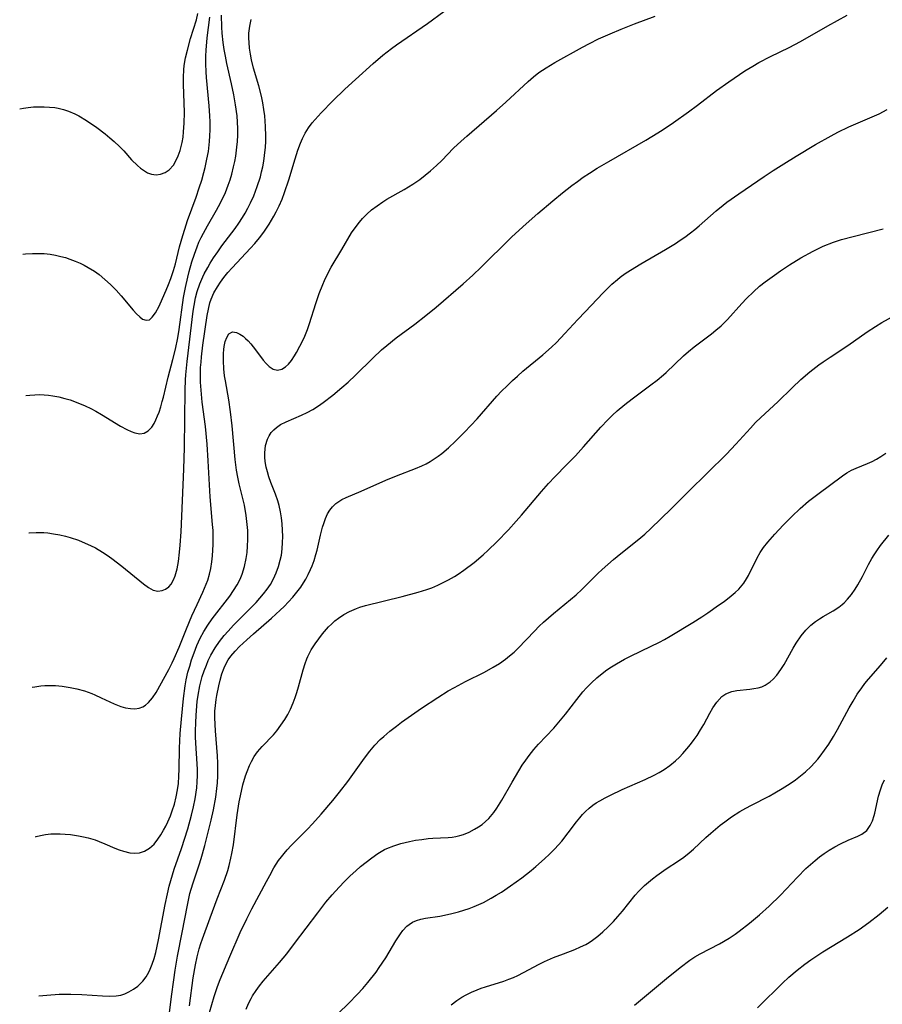
# Model space of a CAD drawing. Units: inches. Extents: x 2048018 to 2053425, y 258755 to 264232.
# Drawn here: x 2048098 to 2048197, y 260104 to 260218 of the extents above; entities that cross this region are included whole.
import ezdxf

# ---------------------------------------------------------------- set-up
doc = ezdxf.new("R2010")
doc.units = ezdxf.units.IN
doc.header["$MEASUREMENT"] = 0
doc.layers.add('c_10_T12S_R18E', color=15, linetype='Continuous')

msp = doc.modelspace()

# ---------------------------------------------------------------- linework, layer by layer
at = {"layer": 'c_10_T12S_R18E'}
for points, elevation in [([(2048098.97, 260140.96), (2048099.29, 260141.02), (2048099.98, 260141.12), (2048100.43, 260141.15), (2048100.94, 260141.17), (2048101.69, 260141.15), (2048102.44, 260141.08), (2048103.37, 260140.94), (2048104.13, 260140.78), (2048105.02, 260140.53), (2048105.89, 260140.23), (2048106.22, 260140.09), (2048106.97, 260139.74), (2048108.47, 260139.02), (2048109.22, 260138.72), (2048109.78, 260138.56), (2048110.34, 260138.48), (2048110.87, 260138.47), (2048111.37, 260138.55), (2048111.78, 260138.7), (2048112.11, 260138.9), (2048112.46, 260139.2), (2048112.9, 260139.74), (2048113.31, 260140.37), (2048114.78, 260143.01), (2048115.19, 260143.8), (2048115.43, 260144.3), (2048116, 260145.6), (2048116.85, 260147.73), (2048117.47, 260149.22), (2048118.08, 260150.56), (2048118.73, 260151.97), (2048119.13, 260152.9), (2048119.3, 260153.37), (2048119.5, 260154.04), (2048119.65, 260154.72), (2048119.77, 260155.48), (2048119.85, 260156.19), (2048119.9, 260156.85), (2048119.93, 260157.51), (2048119.93, 260158.46), (2048119.91, 260159.12), (2048119.86, 260159.82), (2048119.57, 260163.02), (2048119.35, 260167.19), (2048119.23, 260169.11), (2048119.03, 260171.15), (2048118.66, 260174), (2048118.56, 260174.91), (2048118.47, 260176.28), (2048118.46, 260176.97), (2048118.48, 260178), (2048118.53, 260178.62), (2048118.58, 260179.25), (2048118.74, 260180.6), (2048119.24, 260184.02), (2048119.37, 260184.76), (2048119.55, 260185.48), (2048119.69, 260185.9), (2048120.02, 260186.64), (2048120.43, 260187.36), (2048120.79, 260187.89), (2048121.17, 260188.41), (2048121.63, 260188.99), (2048122.12, 260189.55), (2048124.26, 260191.83), (2048124.75, 260192.37), (2048125.29, 260193.01), (2048125.8, 260193.68), (2048126.41, 260194.59), (2048126.95, 260195.51), (2048127.21, 260196.01), (2048127.57, 260196.74), (2048127.9, 260197.49), (2048128.2, 260198.26), (2048128.7, 260199.75), (2048129.41, 260202.15), (2048129.73, 260203.18), (2048130.02, 260203.97), (2048130.27, 260204.54), (2048130.59, 260205.15), (2048130.96, 260205.74), (2048131.4, 260206.34), (2048131.73, 260206.74), (2048132.42, 260207.49), (2048133.8, 260208.9), (2048135.18, 260210.23), (2048136.39, 260211.37), (2048138.46, 260213.22), (2048139.58, 260214.18), (2048140.58, 260214.95), (2048141.17, 260215.38), (2048144.74, 260217.84), (2048146.65, 260219.24)], 1048), ([(2048097.53, 260207.95), (2048097.96, 260208.03), (2048098.52, 260208.11), (2048099.13, 260208.18), (2048099.74, 260208.21), (2048100.35, 260208.21), (2048100.97, 260208.17), (2048101.59, 260208.1), (2048102, 260208.02), (2048102.6, 260207.88), (2048103.18, 260207.7), (2048103.92, 260207.38), (2048104.36, 260207.15), (2048105.25, 260206.62), (2048106.45, 260205.78), (2048107.41, 260205.05), (2048107.95, 260204.61), (2048108.47, 260204.16), (2048109.08, 260203.59), (2048109.57, 260203.08), (2048110.49, 260202.07), (2048111.15, 260201.41), (2048111.5, 260201.1), (2048111.86, 260200.84), (2048112.33, 260200.56), (2048112.8, 260200.39), (2048113.33, 260200.33), (2048113.84, 260200.39), (2048114.37, 260200.59), (2048114.82, 260200.89), (2048115.32, 260201.45), (2048115.62, 260201.92), (2048115.89, 260202.5), (2048116.11, 260203.13), (2048116.24, 260203.59), (2048116.34, 260204.07), (2048116.44, 260204.67), (2048116.51, 260205.29), (2048116.57, 260206.31), (2048116.59, 260207.55), (2048116.49, 260210.81), (2048116.48, 260211.64), (2048116.52, 260212.47), (2048116.57, 260212.96), (2048116.73, 260213.87), (2048116.94, 260214.76), (2048117.32, 260216.1), (2048117.99, 260218.28), (2048118.17, 260219.01)], 1040), ([(2048097.89, 260191.12), (2048098.21, 260191.16), (2048099, 260191.21), (2048099.78, 260191.22), (2048100.37, 260191.19), (2048101.07, 260191.11), (2048101.69, 260191.01), (2048102.31, 260190.87), (2048102.83, 260190.72), (2048103.34, 260190.56), (2048103.95, 260190.33), (2048104.54, 260190.08), (2048105.01, 260189.85), (2048105.47, 260189.6), (2048106.19, 260189.14), (2048106.72, 260188.76), (2048107.4, 260188.2), (2048108.05, 260187.6), (2048108.68, 260186.96), (2048109.27, 260186.31), (2048110.68, 260184.64), (2048111.07, 260184.21), (2048111.44, 260183.85), (2048111.76, 260183.61), (2048112.16, 260183.47), (2048112.55, 260183.53), (2048112.88, 260183.81), (2048113.25, 260184.33), (2048113.66, 260185.1), (2048114.08, 260185.99), (2048114.49, 260186.94), (2048114.77, 260187.61), (2048115.03, 260188.29), (2048115.33, 260189.23), (2048115.55, 260190.02), (2048116.03, 260191.96), (2048116.4, 260193.28), (2048116.63, 260194.04), (2048116.96, 260195.01), (2048117.95, 260197.73), (2048118.32, 260198.8), (2048118.6, 260199.7), (2048118.86, 260200.6), (2048119, 260201.18), (2048119.21, 260202.12), (2048119.37, 260203), (2048119.51, 260204.18), (2048119.56, 260204.85), (2048119.58, 260205.53), (2048119.58, 260206.47), (2048119.55, 260207.15), (2048119.48, 260208.3), (2048119.16, 260211.57), (2048119.1, 260212.25), (2048119.06, 260213.17), (2048119.08, 260214.05), (2048119.12, 260214.75), (2048119.24, 260216.18), (2048119.53, 260218.58)], 1042), ([(2048098.25, 260174.75), (2048098.72, 260174.8), (2048099.3, 260174.84), (2048099.84, 260174.86), (2048100.38, 260174.84), (2048100.87, 260174.79), (2048101.35, 260174.73), (2048102.06, 260174.6), (2048102.75, 260174.42), (2048103.37, 260174.24), (2048104.45, 260173.84), (2048105.11, 260173.55), (2048105.77, 260173.24), (2048106.33, 260172.94), (2048106.99, 260172.57), (2048109.2, 260171.22), (2048109.94, 260170.82), (2048110.42, 260170.59), (2048110.86, 260170.44), (2048111.43, 260170.33), (2048111.94, 260170.39), (2048112.41, 260170.66), (2048112.82, 260171.1), (2048113.08, 260171.51), (2048113.3, 260171.94), (2048113.5, 260172.39), (2048113.67, 260172.84), (2048113.86, 260173.43), (2048114.04, 260174.04), (2048114.18, 260174.57), (2048114.71, 260176.87), (2048115.26, 260178.91), (2048115.55, 260180.11), (2048115.82, 260181.45), (2048115.98, 260182.4), (2048116.51, 260186.09), (2048116.73, 260187.28), (2048116.99, 260188.48), (2048117.15, 260189.13), (2048117.45, 260190.22), (2048117.75, 260191.14), (2048118.06, 260191.99), (2048118.28, 260192.52), (2048118.53, 260193.04), (2048118.79, 260193.55), (2048119.27, 260194.4), (2048120.33, 260196.22), (2048120.78, 260197.08), (2048121.34, 260198.28), (2048121.67, 260199.12), (2048121.88, 260199.75), (2048122.08, 260200.39), (2048122.3, 260201.23), (2048122.44, 260201.86), (2048122.55, 260202.49), (2048122.68, 260203.51), (2048122.74, 260204.18), (2048122.77, 260204.9), (2048122.77, 260205.69), (2048122.74, 260206.42), (2048122.69, 260207.14), (2048122.52, 260208.42), (2048122.32, 260209.57), (2048122.04, 260210.87), (2048121.51, 260213.21), (2048121.34, 260214.05), (2048121.19, 260214.85), (2048121.08, 260215.66), (2048120.98, 260216.71), (2048120.94, 260217.41), (2048120.91, 260218.79)], 1044), ([(2048098.59, 260158.84), (2048098.61, 260158.84), (2048099.45, 260158.89), (2048100.31, 260158.87), (2048100.77, 260158.84), (2048101.46, 260158.74), (2048102.16, 260158.61), (2048102.85, 260158.45), (2048103.37, 260158.3), (2048104.33, 260157.98), (2048105.12, 260157.66), (2048105.71, 260157.39), (2048106.29, 260157.09), (2048107.1, 260156.62), (2048107.65, 260156.26), (2048108.19, 260155.89), (2048109.36, 260155), (2048111.87, 260152.93), (2048112.44, 260152.5), (2048112.99, 260152.2), (2048113.51, 260152.1), (2048114.03, 260152.17), (2048114.42, 260152.33), (2048114.78, 260152.58), (2048115.06, 260152.9), (2048115.35, 260153.4), (2048115.54, 260153.88), (2048115.75, 260154.66), (2048115.91, 260155.52), (2048116.04, 260156.59), (2048116.11, 260157.41), (2048116.21, 260158.96), (2048116.54, 260166.24), (2048116.6, 260168.72), (2048116.68, 260175.37), (2048116.72, 260176.56), (2048116.75, 260177.15), (2048116.9, 260178.71), (2048117.61, 260184.54), (2048117.71, 260185.18), (2048117.88, 260186.08), (2048118.08, 260186.82), (2048118.38, 260187.68), (2048118.74, 260188.51), (2048118.89, 260188.83), (2048119.3, 260189.59), (2048119.58, 260190.07), (2048119.97, 260190.7), (2048120.45, 260191.4), (2048120.94, 260192.08), (2048122.46, 260194.09), (2048122.91, 260194.72), (2048123.33, 260195.37), (2048123.63, 260195.87), (2048123.95, 260196.46), (2048124.25, 260197.07), (2048124.62, 260197.9), (2048125.04, 260198.98), (2048125.39, 260200.1), (2048125.54, 260200.66), (2048125.67, 260201.23), (2048125.79, 260201.9), (2048125.89, 260202.57), (2048125.98, 260203.51), (2048126.02, 260204.18), (2048126.03, 260204.79), (2048126, 260205.93), (2048125.9, 260207.16), (2048125.8, 260207.9), (2048125.67, 260208.64), (2048125.51, 260209.41), (2048125.21, 260210.63), (2048124.61, 260212.67), (2048124.38, 260213.62), (2048124.25, 260214.29), (2048124.15, 260214.97), (2048124.08, 260215.63), (2048124.06, 260216.15), (2048124.07, 260216.73), (2048124.16, 260217.53), (2048124.33, 260218.29)], 1046), ([(2048099.35, 260123.65), (2048099.42, 260123.67), (2048099.95, 260123.8), (2048100.5, 260123.9), (2048101.13, 260123.97), (2048101.76, 260123.99), (2048102.21, 260123.99), (2048102.81, 260123.96), (2048103.41, 260123.9), (2048104.33, 260123.76), (2048104.9, 260123.64), (2048105.47, 260123.5), (2048106.25, 260123.27), (2048106.73, 260123.09), (2048107.37, 260122.83), (2048108.55, 260122.33), (2048109.05, 260122.13), (2048109.55, 260121.96), (2048110.28, 260121.79), (2048110.85, 260121.75), (2048111.39, 260121.79), (2048111.98, 260121.97), (2048112.56, 260122.31), (2048113.08, 260122.8), (2048113.54, 260123.38), (2048113.87, 260123.87), (2048114.19, 260124.41), (2048114.43, 260124.87), (2048114.67, 260125.36), (2048114.97, 260126.05), (2048115.19, 260126.63), (2048115.45, 260127.43), (2048115.66, 260128.25), (2048115.81, 260129.08), (2048115.9, 260129.83), (2048115.96, 260130.65), (2048115.99, 260131.49), (2048116.04, 260133.91), (2048116.12, 260135.62), (2048116.25, 260137.27), (2048116.48, 260139.65), (2048116.68, 260141.11), (2048116.81, 260141.82), (2048117.01, 260142.69), (2048117.21, 260143.41), (2048117.43, 260144.12), (2048117.71, 260144.95), (2048118.05, 260145.81), (2048118.44, 260146.66), (2048118.85, 260147.43), (2048119.31, 260148.16), (2048119.81, 260148.87), (2048121.85, 260151.5), (2048122.3, 260152.16), (2048122.71, 260152.81), (2048123.06, 260153.49), (2048123.29, 260154.06), (2048123.57, 260154.95), (2048123.76, 260155.88), (2048123.86, 260156.55), (2048123.92, 260157.3), (2048123.95, 260158.06), (2048123.93, 260159.13), (2048123.84, 260160.16), (2048123.75, 260160.86), (2048123.54, 260162.05), (2048122.94, 260164.51), (2048122.77, 260165.29), (2048122.63, 260166.11), (2048122.47, 260167.34), (2048122.11, 260171.25), (2048121.94, 260172.86), (2048121.74, 260174.24), (2048121.34, 260176.46), (2048121.25, 260177.02), (2048121.16, 260177.86), (2048121.11, 260178.76), (2048121.12, 260179.61), (2048121.16, 260180.08), (2048121.21, 260180.42), (2048121.33, 260181), (2048121.51, 260181.49), (2048121.76, 260181.89), (2048122.17, 260182.11), (2048122.64, 260182.05), (2048123.01, 260181.87), (2048123.39, 260181.61), (2048123.69, 260181.36), (2048123.99, 260181.07), (2048124.28, 260180.75), (2048124.84, 260180.04), (2048125.72, 260178.85), (2048126.05, 260178.46), (2048126.4, 260178.13), (2048126.87, 260177.82), (2048127.38, 260177.69), (2048127.87, 260177.8), (2048128.3, 260178.06), (2048128.65, 260178.39), (2048128.98, 260178.8), (2048129.36, 260179.35), (2048129.59, 260179.73), (2048129.98, 260180.45), (2048130.2, 260180.88), (2048130.53, 260181.62), (2048130.84, 260182.38), (2048131.1, 260183.1), (2048131.82, 260185.4), (2048132.2, 260186.55), (2048132.61, 260187.62), (2048132.81, 260188.09), (2048133.19, 260188.89), (2048133.59, 260189.63), (2048134.81, 260191.65), (2048135.96, 260193.59), (2048136.36, 260194.19), (2048136.86, 260194.85), (2048137.21, 260195.25), (2048137.72, 260195.77), (2048138.26, 260196.25), (2048138.9, 260196.74), (2048139.58, 260197.2), (2048140.03, 260197.48), (2048142.04, 260198.62), (2048143.06, 260199.25), (2048143.84, 260199.78), (2048144.48, 260200.26), (2048145.1, 260200.76), (2048145.8, 260201.4), (2048146.4, 260201.99), (2048147.77, 260203.4), (2048148.63, 260204.22), (2048149.28, 260204.8), (2048152.72, 260207.76), (2048153.8, 260208.73), (2048156.4, 260211.13), (2048157.01, 260211.66), (2048157.65, 260212.16), (2048158.48, 260212.72), (2048159.49, 260213.32), (2048162.7, 260215.1), (2048163.48, 260215.51), (2048164.55, 260216.05), (2048165.88, 260216.65), (2048167.17, 260217.19), (2048168.72, 260217.79), (2048171.08, 260218.68)], 1050), ([(2048099.75, 260105.21), (2048100.66, 260105.29), (2048102.09, 260105.39), (2048102.8, 260105.41), (2048103.44, 260105.41), (2048104.71, 260105.37), (2048107.13, 260105.2), (2048107.92, 260105.18), (2048108.69, 260105.22), (2048109.22, 260105.31), (2048109.69, 260105.45), (2048110.16, 260105.66), (2048110.71, 260105.98), (2048111.22, 260106.35), (2048111.79, 260106.91), (2048112.16, 260107.41), (2048112.47, 260107.96), (2048112.64, 260108.32), (2048112.87, 260108.88), (2048113.08, 260109.54), (2048113.28, 260110.22), (2048113.61, 260111.69), (2048114.38, 260115.8), (2048114.64, 260117.02), (2048114.85, 260117.9), (2048115.03, 260118.57), (2048115.43, 260119.89), (2048116.25, 260122.27), (2048116.98, 260124.57), (2048117.42, 260126.16), (2048117.65, 260127.1), (2048117.85, 260128.03), (2048118.03, 260129.29), (2048118.09, 260130.02), (2048118.11, 260130.75), (2048118.1, 260131.42), (2048118.08, 260132.09), (2048117.92, 260134.47), (2048117.89, 260135.2), (2048117.89, 260135.91), (2048117.91, 260136.82), (2048117.95, 260137.72), (2048118.09, 260139.32), (2048118.18, 260140.04), (2048118.37, 260141.11), (2048118.66, 260142.21), (2048118.88, 260142.87), (2048119.14, 260143.52), (2048119.36, 260144.04), (2048119.67, 260144.67), (2048120.17, 260145.54), (2048120.66, 260146.26), (2048121.21, 260146.96), (2048121.65, 260147.47), (2048122.3, 260148.16), (2048124.38, 260150.23), (2048124.91, 260150.78), (2048125.34, 260151.27), (2048125.76, 260151.78), (2048126.17, 260152.32), (2048126.55, 260152.88), (2048126.91, 260153.51), (2048127.23, 260154.21), (2048127.49, 260154.94), (2048127.7, 260155.69), (2048127.82, 260156.27), (2048127.92, 260157), (2048127.97, 260157.71), (2048127.99, 260158.42), (2048127.97, 260159.15), (2048127.92, 260159.89), (2048127.84, 260160.59), (2048127.72, 260161.29), (2048127.55, 260162.02), (2048127.4, 260162.55), (2048127.13, 260163.32), (2048126.62, 260164.67), (2048126.38, 260165.34), (2048126.2, 260165.9), (2048126.06, 260166.47), (2048125.95, 260167.12), (2048125.9, 260167.61), (2048125.9, 260168.1), (2048125.93, 260168.54), (2048126, 260168.98), (2048126.22, 260169.7), (2048126.42, 260170.09), (2048126.66, 260170.46), (2048126.94, 260170.77), (2048127.26, 260171.05), (2048127.74, 260171.38), (2048128.39, 260171.71), (2048130.16, 260172.46), (2048130.81, 260172.78), (2048131.46, 260173.13), (2048132.12, 260173.55), (2048132.67, 260173.93), (2048133.78, 260174.79), (2048134.84, 260175.68), (2048135.54, 260176.31), (2048136.4, 260177.11), (2048138.42, 260179.09), (2048139.43, 260180.03), (2048140.02, 260180.54), (2048141.1, 260181.43), (2048143.27, 260183.03), (2048144.56, 260184.02), (2048145.74, 260184.99), (2048148.89, 260187.7), (2048150, 260188.7), (2048150.96, 260189.61), (2048151.9, 260190.54), (2048153.41, 260192.06), (2048154.5, 260193.12), (2048156.15, 260194.62), (2048157.51, 260195.83), (2048159.26, 260197.31), (2048160.38, 260198.22), (2048161.47, 260199.09), (2048162.09, 260199.55), (2048162.78, 260200.04), (2048163.49, 260200.52), (2048164.37, 260201.07), (2048165.73, 260201.87), (2048170.02, 260204.32), (2048170.72, 260204.75), (2048171.9, 260205.5), (2048173.22, 260206.38), (2048174.97, 260207.62), (2048176, 260208.39), (2048178.2, 260210.07), (2048179.62, 260211.1), (2048181.48, 260212.35), (2048182.41, 260212.92), (2048183.1, 260213.32), (2048184.46, 260214.02), (2048186.6, 260215.05), (2048187.93, 260215.74), (2048191.09, 260217.57), (2048193.34, 260218.81)], 1052), ([(2048113.97, 260096.07), (2048115.11, 260105.14), (2048115.37, 260107.06), (2048115.53, 260108.18), (2048115.81, 260109.81), (2048116.33, 260112.57), (2048116.94, 260115.71), (2048117.24, 260117.06), (2048117.57, 260118.18), (2048118.3, 260120.39), (2048118.53, 260121.13), (2048118.95, 260122.64), (2048119.43, 260124.49), (2048119.69, 260125.58), (2048119.96, 260126.78), (2048120.23, 260128.24), (2048120.37, 260129.22), (2048120.43, 260129.89), (2048120.47, 260130.71), (2048120.48, 260131.54), (2048120.46, 260132.18), (2048120.42, 260133.02), (2048120.19, 260135.93), (2048120.15, 260136.65), (2048120.12, 260137.46), (2048120.14, 260138.18), (2048120.18, 260138.86), (2048120.26, 260139.53), (2048120.34, 260139.99), (2048120.57, 260141.14), (2048120.73, 260141.77), (2048120.95, 260142.51), (2048121.22, 260143.22), (2048121.49, 260143.79), (2048121.68, 260144.12), (2048121.98, 260144.56), (2048122.46, 260145.14), (2048122.99, 260145.69), (2048123.81, 260146.47), (2048124.59, 260147.16), (2048126.7, 260148.98), (2048127.7, 260149.88), (2048128.16, 260150.33), (2048128.66, 260150.86), (2048129.14, 260151.39), (2048129.62, 260151.98), (2048130.07, 260152.57), (2048130.38, 260153.04), (2048130.66, 260153.49), (2048130.94, 260154.03), (2048131.2, 260154.58), (2048131.38, 260155.01), (2048131.61, 260155.66), (2048131.82, 260156.32), (2048131.96, 260156.84), (2048132.35, 260158.56), (2048132.59, 260159.51), (2048132.73, 260159.94), (2048132.94, 260160.51), (2048133.18, 260161.04), (2048133.45, 260161.49), (2048133.74, 260161.87), (2048134.13, 260162.25), (2048134.46, 260162.49), (2048134.81, 260162.69), (2048135.31, 260162.93), (2048137.06, 260163.68), (2048139.93, 260164.96), (2048141.14, 260165.45), (2048143.35, 260166.31), (2048144.09, 260166.62), (2048144.58, 260166.85), (2048145.06, 260167.11), (2048145.53, 260167.4), (2048145.98, 260167.71), (2048146.39, 260168.03), (2048147.18, 260168.7), (2048147.99, 260169.45), (2048149.04, 260170.52), (2048150.48, 260172.06), (2048152.78, 260174.66), (2048153.32, 260175.24), (2048153.95, 260175.88), (2048154.6, 260176.5), (2048155.15, 260177), (2048155.79, 260177.56), (2048158.1, 260179.48), (2048159.09, 260180.36), (2048159.67, 260180.9), (2048160.66, 260181.93), (2048162.15, 260183.57), (2048162.98, 260184.45), (2048165.09, 260186.65), (2048166.1, 260187.65), (2048166.73, 260188.2), (2048167.06, 260188.46), (2048167.63, 260188.88), (2048168.25, 260189.29), (2048169.45, 260190.02), (2048172.3, 260191.65), (2048173.47, 260192.38), (2048174, 260192.73), (2048174.53, 260193.1), (2048175.19, 260193.59), (2048175.69, 260193.99), (2048176.19, 260194.41), (2048178.17, 260196.15), (2048178.99, 260196.81), (2048179.4, 260197.13), (2048180.79, 260198.13), (2048183.71, 260200.11), (2048184.77, 260200.81), (2048185.98, 260201.57), (2048187.42, 260202.46), (2048189.68, 260203.81), (2048191.46, 260204.83), (2048192.24, 260205.25), (2048193.51, 260205.87), (2048196.24, 260207.02), (2048197.03, 260207.39), (2048197.97, 260207.89)], 1054), ([(2048117.2, 260104.06), (2048117.63, 260107.3), (2048117.89, 260108.8), (2048118.08, 260109.74), (2048118.32, 260110.66), (2048118.51, 260111.29), (2048118.69, 260111.83), (2048119.6, 260114.24), (2048120.4, 260116.46), (2048121.23, 260118.63), (2048121.61, 260119.72), (2048121.78, 260120.31), (2048121.98, 260121.16), (2048122.09, 260121.69), (2048122.27, 260122.72), (2048122.71, 260126.17), (2048122.95, 260127.68), (2048123.09, 260128.4), (2048123.37, 260129.65), (2048123.68, 260130.69), (2048123.86, 260131.2), (2048124.13, 260131.88), (2048124.36, 260132.35), (2048124.68, 260132.92), (2048125.05, 260133.46), (2048125.59, 260134.08), (2048126.9, 260135.46), (2048127.29, 260135.9), (2048127.78, 260136.55), (2048128.23, 260137.23), (2048128.57, 260137.82), (2048128.87, 260138.42), (2048129.19, 260139.15), (2048129.42, 260139.76), (2048129.62, 260140.37), (2048129.8, 260140.99), (2048130.33, 260142.96), (2048130.56, 260143.7), (2048130.77, 260144.24), (2048130.9, 260144.54), (2048131.29, 260145.28), (2048131.73, 260145.99), (2048132.16, 260146.58), (2048132.6, 260147.16), (2048133.29, 260147.94), (2048133.63, 260148.28), (2048134.02, 260148.64), (2048134.44, 260148.97), (2048135.06, 260149.38), (2048135.72, 260149.74), (2048136.54, 260150.08), (2048136.92, 260150.22), (2048137.58, 260150.41), (2048141.81, 260151.46), (2048143.68, 260151.96), (2048144.66, 260152.27), (2048145.26, 260152.49), (2048145.93, 260152.78), (2048146.57, 260153.08), (2048147.19, 260153.4), (2048147.86, 260153.79), (2048148.29, 260154.07), (2048148.94, 260154.51), (2048150.13, 260155.41), (2048151.2, 260156.3), (2048151.78, 260156.83), (2048152.77, 260157.79), (2048154.11, 260159.19), (2048155.01, 260160.18), (2048155.64, 260160.91), (2048157.93, 260163.64), (2048158.75, 260164.58), (2048159.48, 260165.35), (2048160.87, 260166.75), (2048161.86, 260167.77), (2048162.79, 260168.79), (2048164.82, 260171.1), (2048165.62, 260171.94), (2048166.15, 260172.48), (2048166.7, 260172.99), (2048167.58, 260173.72), (2048168.43, 260174.38), (2048170.61, 260175.98), (2048171.33, 260176.54), (2048172.08, 260177.16), (2048172.37, 260177.42), (2048174.37, 260179.33), (2048174.96, 260179.86), (2048175.62, 260180.4), (2048177.61, 260181.9), (2048178.13, 260182.31), (2048178.75, 260182.84), (2048179.47, 260183.55), (2048181.13, 260185.41), (2048181.68, 260185.99), (2048182.48, 260186.77), (2048183.19, 260187.4), (2048183.83, 260187.91), (2048184.9, 260188.7), (2048185.61, 260189.2), (2048186.67, 260189.9), (2048187.98, 260190.69), (2048189.39, 260191.48), (2048190.56, 260192.04), (2048191.73, 260192.5), (2048192.66, 260192.81), (2048194.03, 260193.19), (2048197.5, 260194.06)], 1056), ([(2048119.5, 260103.28), (2048120.04, 260105.12), (2048120.43, 260106.28), (2048120.75, 260107.11), (2048121.87, 260109.76), (2048123.07, 260112.54), (2048123.82, 260114.13), (2048124.42, 260115.3), (2048126.09, 260118.45), (2048126.47, 260119.16), (2048126.97, 260120.04), (2048127.51, 260120.88), (2048127.82, 260121.31), (2048128.15, 260121.72), (2048128.49, 260122.12), (2048128.96, 260122.64), (2048130.84, 260124.52), (2048131.44, 260125.15), (2048132.45, 260126.27), (2048133.77, 260127.83), (2048134.56, 260128.81), (2048135.5, 260130.03), (2048137.46, 260132.75), (2048138.08, 260133.57), (2048138.65, 260134.25), (2048139.27, 260134.89), (2048139.67, 260135.27), (2048140.39, 260135.88), (2048141.14, 260136.46), (2048141.74, 260136.91), (2048144.05, 260138.55), (2048145.93, 260139.77), (2048147.15, 260140.53), (2048147.87, 260140.94), (2048149.15, 260141.63), (2048151.33, 260142.71), (2048152.36, 260143.28), (2048153.08, 260143.73), (2048153.77, 260144.22), (2048154.24, 260144.58), (2048154.77, 260145.04), (2048155.22, 260145.48), (2048157.12, 260147.47), (2048157.68, 260148.03), (2048158.16, 260148.48), (2048159.32, 260149.5), (2048161.94, 260151.67), (2048162.62, 260152.3), (2048164.47, 260154.13), (2048164.97, 260154.61), (2048165.61, 260155.19), (2048166.26, 260155.76), (2048167.11, 260156.45), (2048169.21, 260158.1), (2048169.92, 260158.7), (2048170.61, 260159.33), (2048172.95, 260161.64), (2048174.95, 260163.63), (2048179.37, 260167.95), (2048180.45, 260169.11), (2048182.12, 260170.98), (2048182.71, 260171.61), (2048183.33, 260172.21), (2048185.3, 260174.03), (2048186.97, 260175.66), (2048187.98, 260176.6), (2048189.02, 260177.5), (2048190.05, 260178.31), (2048190.53, 260178.65), (2048191.34, 260179.2), (2048193.39, 260180.53), (2048195.65, 260182.12), (2048196.61, 260182.76), (2048197.36, 260183.2), (2048199.25, 260184.25)], 1058), ([(2048123.76, 260103.68), (2048124.03, 260104.31), (2048124.32, 260104.89), (2048124.49, 260105.2), (2048124.9, 260105.85), (2048125.3, 260106.39), (2048125.73, 260106.92), (2048127.61, 260109.08), (2048128.45, 260110.1), (2048129.34, 260111.26), (2048132.03, 260114.83), (2048132.99, 260116.05), (2048133.71, 260116.92), (2048134.5, 260117.8), (2048135.14, 260118.47), (2048135.78, 260119.1), (2048136.44, 260119.7), (2048137, 260120.19), (2048137.64, 260120.71), (2048138.28, 260121.21), (2048139, 260121.71), (2048139.75, 260122.15), (2048140.03, 260122.28), (2048140.83, 260122.61), (2048141.67, 260122.87), (2048142.65, 260123.1), (2048143.36, 260123.24), (2048144.09, 260123.34), (2048144.81, 260123.43), (2048145.35, 260123.47), (2048147.12, 260123.56), (2048147.58, 260123.6), (2048148.03, 260123.67), (2048148.47, 260123.77), (2048148.91, 260123.9), (2048149.57, 260124.17), (2048150.2, 260124.51), (2048150.64, 260124.78), (2048151.06, 260125.08), (2048151.46, 260125.41), (2048151.83, 260125.77), (2048152.43, 260126.47), (2048152.76, 260126.94), (2048153.35, 260127.87), (2048154.54, 260129.98), (2048155.3, 260131.27), (2048155.71, 260131.92), (2048156.11, 260132.5), (2048156.52, 260133.07), (2048157.05, 260133.74), (2048157.61, 260134.38), (2048159.35, 260136.23), (2048160.14, 260137.13), (2048160.71, 260137.83), (2048162.02, 260139.54), (2048162.74, 260140.43), (2048163.16, 260140.91), (2048163.73, 260141.49), (2048164.34, 260142.04), (2048164.98, 260142.56), (2048165.51, 260142.96), (2048166.06, 260143.34), (2048166.62, 260143.69), (2048167.55, 260144.2), (2048168.18, 260144.52), (2048169.52, 260145.19), (2048171.59, 260146.18), (2048172.19, 260146.49), (2048172.85, 260146.87), (2048175.46, 260148.47), (2048176.49, 260149.12), (2048177.19, 260149.59), (2048178.45, 260150.46), (2048179.09, 260150.91), (2048179.91, 260151.54), (2048180.36, 260151.93), (2048180.78, 260152.34), (2048181.35, 260153.02), (2048181.69, 260153.52), (2048181.92, 260153.92), (2048182.92, 260155.96), (2048183.27, 260156.56), (2048183.66, 260157.15), (2048184.14, 260157.78), (2048184.96, 260158.71), (2048185.92, 260159.72), (2048186.94, 260160.74), (2048187.9, 260161.66), (2048188.86, 260162.5), (2048189.93, 260163.34), (2048192.77, 260165.43), (2048193.29, 260165.78), (2048193.82, 260166.09), (2048194.36, 260166.34), (2048195.7, 260166.86), (2048196.24, 260167.1), (2048196.74, 260167.37), (2048197.23, 260167.67), (2048197.8, 260168.07)], 1060)]:
    msp.add_lwpolyline(points, dxfattribs=dict(at, elevation=elevation))
for points in [[(2048134.42, 260103.21, 1062), (2048135.6, 260104.31, 1062), (2048136.65, 260105.39, 1062), (2048137.26, 260106.07, 1062), (2048137.84, 260106.76, 1062), (2048138.78, 260107.97, 1062), (2048139.16, 260108.51, 1062), (2048139.9, 260109.62, 1062), (2048141.08, 260111.58, 1062), (2048141.61, 260112.4, 1062), (2048141.88, 260112.77, 1062), (2048142.35, 260113.27, 1062), (2048142.61, 260113.49, 1062), (2048143.01, 260113.75, 1062), (2048143.45, 260113.94, 1062), (2048143.97, 260114.09, 1062), (2048144.52, 260114.2, 1062), (2048146.16, 260114.46, 1062), (2048147.39, 260114.7, 1062), (2048148.32, 260114.93, 1062), (2048148.93, 260115.12, 1062), (2048149.55, 260115.33, 1062), (2048150.16, 260115.56, 1062), (2048150.7, 260115.79, 1062), (2048151.22, 260116.04, 1062), (2048152.12, 260116.52, 1062), (2048152.71, 260116.87, 1062), (2048153.3, 260117.23, 1062), (2048154.36, 260117.94, 1062), (2048155.66, 260118.9, 1062), (2048156.74, 260119.75, 1062), (2048157.27, 260120.19, 1062), (2048158.29, 260121.1, 1062), (2048158.87, 260121.64, 1062), (2048159.49, 260122.26, 1062), (2048160.3, 260123.15, 1062), (2048161.04, 260124.1, 1062), (2048162, 260125.39, 1062), (2048162.36, 260125.84, 1062), (2048162.68, 260126.21, 1062), (2048163.02, 260126.56, 1062), (2048163.44, 260126.94, 1062), (2048163.89, 260127.29, 1062), (2048164.28, 260127.57, 1062), (2048164.7, 260127.82, 1062), (2048165.3, 260128.16, 1062), (2048165.92, 260128.47, 1062), (2048167.29, 260129.11, 1062), (2048169.96, 260130.28, 1062), (2048170.99, 260130.77, 1062), (2048171.57, 260131.08, 1062), (2048172.13, 260131.42, 1062), (2048172.81, 260131.91, 1062), (2048173.45, 260132.45, 1062), (2048173.9, 260132.87, 1062), (2048174.32, 260133.3, 1062), (2048174.77, 260133.81, 1062), (2048175.19, 260134.33, 1062), (2048175.62, 260134.9, 1062), (2048175.95, 260135.38, 1062), (2048176.35, 260136.02, 1062), (2048176.72, 260136.66, 1062), (2048177.43, 260137.96, 1062), (2048177.79, 260138.59, 1062), (2048178.23, 260139.24, 1062), (2048178.83, 260139.88, 1062), (2048179.29, 260140.2, 1062), (2048179.96, 260140.46, 1062), (2048180.55, 260140.58, 1062), (2048182.05, 260140.74, 1062), (2048182.54, 260140.8, 1062), (2048183.03, 260140.9, 1062), (2048183.44, 260141.02, 1062), (2048183.82, 260141.19, 1062), (2048184.42, 260141.58, 1062), (2048184.77, 260141.9, 1062), (2048185.19, 260142.37, 1062), (2048185.65, 260143, 1062), (2048186.03, 260143.6, 1062), (2048187.08, 260145.48, 1062), (2048187.44, 260146.08, 1062), (2048187.99, 260146.9, 1062), (2048188.54, 260147.57, 1062), (2048189.14, 260148.17, 1062), (2048189.68, 260148.58, 1062), (2048190.11, 260148.88, 1062), (2048190.55, 260149.15, 1062), (2048191.69, 260149.81, 1062), (2048192.37, 260150.25, 1062), (2048192.75, 260150.54, 1062), (2048192.98, 260150.75, 1062), (2048193.37, 260151.15, 1062), (2048193.82, 260151.71, 1062), (2048194.25, 260152.33, 1062), (2048194.56, 260152.83, 1062), (2048195.09, 260153.78, 1062), (2048195.79, 260155.16, 1062), (2048196.19, 260155.89, 1062), (2048196.45, 260156.31, 1062), (2048196.76, 260156.78, 1062), (2048197.2, 260157.38, 1062), (2048198.14, 260158.57, 1062)], [(2048147.49, 260104.19, 1064), (2048148.14, 260104.69, 1064), (2048148.7, 260105.06, 1064), (2048149.2, 260105.34, 1064), (2048149.83, 260105.64, 1064), (2048150.48, 260105.92, 1064), (2048150.96, 260106.1, 1064), (2048151.44, 260106.26, 1064), (2048153.58, 260106.92, 1064), (2048154.15, 260107.13, 1064), (2048154.68, 260107.35, 1064), (2048155.2, 260107.59, 1064), (2048155.84, 260107.91, 1064), (2048157.66, 260108.89, 1064), (2048158.29, 260109.19, 1064), (2048159.31, 260109.64, 1064), (2048160.47, 260110.1, 1064), (2048161.8, 260110.6, 1064), (2048162.47, 260110.88, 1064), (2048163.07, 260111.18, 1064), (2048163.45, 260111.4, 1064), (2048163.85, 260111.67, 1064), (2048164.46, 260112.13, 1064), (2048165.04, 260112.62, 1064), (2048165.66, 260113.2, 1064), (2048166.26, 260113.81, 1064), (2048166.79, 260114.39, 1064), (2048167.31, 260115.01, 1064), (2048168.79, 260116.86, 1064), (2048169.22, 260117.35, 1064), (2048169.85, 260117.99, 1064), (2048170.31, 260118.39, 1064), (2048170.78, 260118.77, 1064), (2048171.3, 260119.16, 1064), (2048172.39, 260119.91, 1064), (2048173.81, 260120.84, 1064), (2048174.42, 260121.28, 1064), (2048175.04, 260121.78, 1064), (2048175.52, 260122.21, 1064), (2048176.98, 260123.57, 1064), (2048177.54, 260124.06, 1064), (2048178.62, 260124.97, 1064), (2048179.17, 260125.39, 1064), (2048179.95, 260125.94, 1064), (2048180.89, 260126.56, 1064), (2048181.6, 260126.97, 1064), (2048182.24, 260127.31, 1064), (2048184.29, 260128.34, 1064), (2048184.97, 260128.72, 1064), (2048185.8, 260129.23, 1064), (2048186.72, 260129.83, 1064), (2048187.33, 260130.24, 1064), (2048187.92, 260130.68, 1064), (2048188.5, 260131.15, 1064), (2048189.17, 260131.77, 1064), (2048189.94, 260132.63, 1064), (2048190.21, 260132.96, 1064), (2048190.72, 260133.66, 1064), (2048191.21, 260134.38, 1064), (2048191.75, 260135.26, 1064), (2048192.22, 260136.07, 1064), (2048193.57, 260138.56, 1064), (2048194.02, 260139.36, 1064), (2048194.5, 260140.14, 1064), (2048195.01, 260140.9, 1064), (2048195.39, 260141.41, 1064), (2048195.79, 260141.91, 1064), (2048197.17, 260143.48, 1064), (2048197.92, 260144.37, 1064)], [(2048168.71, 260104.14, 1066), (2048172.41, 260107.23, 1066), (2048174, 260108.51, 1066), (2048175.12, 260109.33, 1066), (2048175.71, 260109.72, 1066), (2048176.32, 260110.08, 1066), (2048178.54, 260111.23, 1066), (2048179.67, 260111.89, 1066), (2048180.36, 260112.35, 1066), (2048180.84, 260112.69, 1066), (2048182.01, 260113.62, 1066), (2048183.17, 260114.59, 1066), (2048184.29, 260115.59, 1066), (2048185.6, 260116.87, 1066), (2048187.57, 260118.97, 1066), (2048188.54, 260119.95, 1066), (2048189.08, 260120.44, 1066), (2048189.62, 260120.91, 1066), (2048190.14, 260121.33, 1066), (2048190.67, 260121.71, 1066), (2048191.26, 260122.1, 1066), (2048191.9, 260122.48, 1066), (2048192.55, 260122.83, 1066), (2048193.43, 260123.26, 1066), (2048194.55, 260123.72, 1066), (2048195.02, 260123.94, 1066), (2048195.6, 260124.37, 1066), (2048196, 260124.93, 1066), (2048196.26, 260125.48, 1066), (2048196.46, 260126.09, 1066), (2048196.53, 260126.38, 1066), (2048196.95, 260128.33, 1066), (2048197.17, 260129.08, 1066), (2048197.39, 260129.66, 1066), (2048197.65, 260130.23, 1066)], [(2048182.95, 260103.82, 1068), (2048183.77, 260104.62, 1068), (2048185.17, 260106.02, 1068), (2048185.86, 260106.7, 1068), (2048186.59, 260107.36, 1068), (2048187.54, 260108.17, 1068), (2048188.44, 260108.89, 1068), (2048189.11, 260109.38, 1068), (2048189.81, 260109.86, 1068), (2048190.52, 260110.32, 1068), (2048193.37, 260112.05, 1068), (2048194.7, 260112.91, 1068), (2048195.83, 260113.7, 1068), (2048197.05, 260114.64, 1068), (2048198.05, 260115.5, 1068)]]:
    msp.add_polyline3d(points, dxfattribs=at)

doc.saveas('drawing.dxf')
